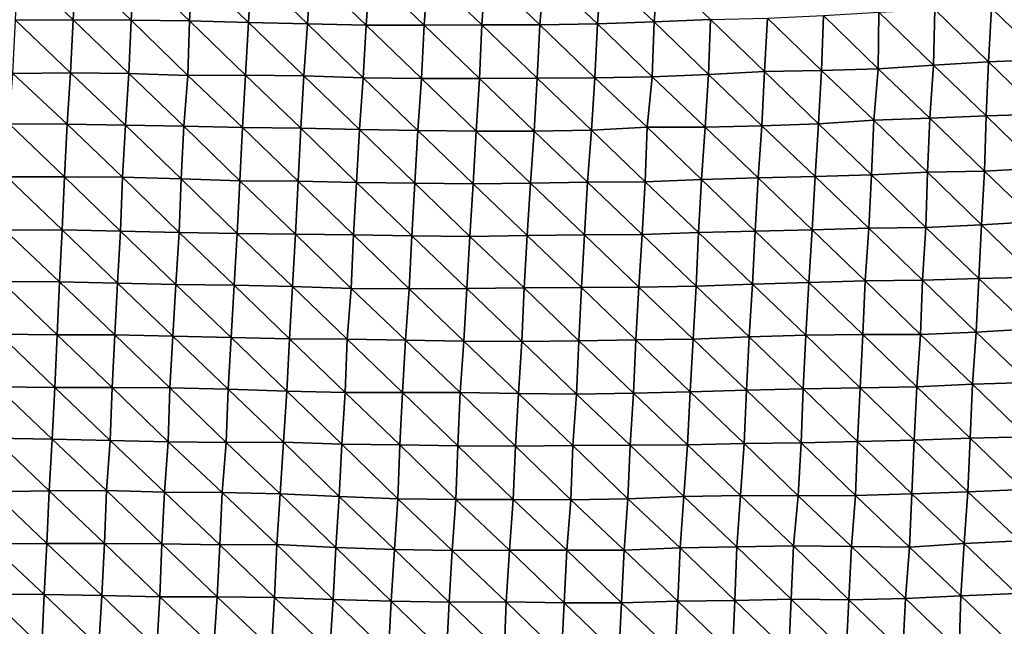
# Model space of a CAD drawing. Units: metres. Extents: x -244 to 248, y -201 to 199.
# Drawn here: x 83 to 118, y -176 to -154 of the extents above; entities that cross this region are included whole.
import ezdxf

# ---------------------------------------------------------------- set-up
doc = ezdxf.new("R2010")
doc.units = ezdxf.units.M

msp = doc.modelspace()

# ---------------------------------------------------------------- linework, layer by layer
at = {"layer": '1'}
for points in [[(82.562, -152.123, -1698.415), (84.523, -153.991, -1696.597), (82.47, -154.008, -1696.67)], [(82.562, -152.123, -1698.415), (84.619, -152.11, -1698.388), (84.523, -153.991, -1696.597)], [(84.619, -152.11, -1698.388), (86.589, -153.999, -1696.811), (84.523, -153.991, -1696.597)], [(84.619, -152.11, -1698.388), (86.7, -152.14, -1698.852), (86.589, -153.999, -1696.811)], [(86.7, -152.14, -1698.852), (88.667, -154.027, -1697.25), (86.589, -153.999, -1696.811)], [(86.7, -152.14, -1698.852), (88.782, -152.171, -1699.33), (88.667, -154.027, -1697.25)], [(88.782, -152.171, -1699.33), (90.766, -154.09, -1698.102), (88.667, -154.027, -1697.25)], [(88.782, -152.171, -1699.33), (90.871, -152.211, -1699.928), (90.766, -154.09, -1698.102)], [(90.871, -152.211, -1699.928), (92.857, -154.137, -1698.764), (90.766, -154.09, -1698.102)], [(90.871, -152.211, -1699.928), (92.979, -152.281, -1700.873), (92.857, -154.137, -1698.764)], [(92.979, -152.281, -1700.873), (94.949, -154.183, -1699.431), (92.857, -154.137, -1698.764)], [(92.979, -152.281, -1700.873), (95.073, -152.326, -1701.53), (94.949, -154.183, -1699.431)], [(95.073, -152.326, -1701.53), (97.01, -154.178, -1699.508), (94.949, -154.183, -1699.431)], [(95.073, -152.326, -1701.53), (97.14, -152.328, -1701.679), (97.01, -154.178, -1699.508)], [(97.14, -152.328, -1701.679), (99.066, -154.166, -1699.511), (97.01, -154.178, -1699.508)], [(97.14, -152.328, -1701.679), (99.195, -152.309, -1701.597), (99.066, -154.166, -1699.511)], [(99.195, -152.309, -1701.597), (101.129, -154.165, -1699.647), (99.066, -154.166, -1699.511)], [(99.195, -152.309, -1701.597), (101.277, -152.331, -1702.006), (101.129, -154.165, -1699.647)], [(101.277, -152.331, -1702.006), (103.175, -154.139, -1699.486), (101.129, -154.165, -1699.647)], [(101.277, -152.331, -1702.006), (103.32, -152.296, -1701.744), (103.175, -154.139, -1699.486)], [(103.32, -152.296, -1701.744), (105.187, -154.063, -1698.772), (103.175, -154.139, -1699.486)], [(103.32, -152.296, -1701.744), (105.334, -152.221, -1701.018), (105.187, -154.063, -1698.772)], [(105.334, -152.221, -1701.018), (107.195, -153.985, -1698.024), (105.187, -154.063, -1698.772)], [(111.216, -153.844, -1696.722), (113.187, -153.723, -1695.497), (113.156, -155.73, -1695.248)], [(113.187, -153.723, -1695.497), (115.122, -155.607, -1694.02), (113.156, -155.73, -1695.248)], [(113.187, -153.723, -1695.497), (115.17, -153.624, -1694.526), (115.122, -155.607, -1694.02)], [(115.17, -153.624, -1694.526), (117.088, -155.488, -1692.839), (115.122, -155.607, -1694.02)], [(115.17, -153.624, -1694.526), (117.188, -153.573, -1694.11), (117.088, -155.488, -1692.839)], [(117.188, -153.573, -1694.11), (119.081, -155.408, -1692.107), (117.088, -155.488, -1692.839)], [(117.188, -153.573, -1694.11), (119.162, -153.467, -1693.067), (119.081, -155.408, -1692.107)], [(82.47, -154.008, -1696.67), (84.432, -155.877, -1694.922), (82.383, -155.896, -1695.016)], [(82.47, -154.008, -1696.67), (84.523, -153.991, -1696.597), (84.432, -155.877, -1694.922)], [(84.523, -153.991, -1696.597), (86.507, -155.905, -1695.359), (84.432, -155.877, -1694.922)], [(84.523, -153.991, -1696.597), (86.589, -153.999, -1696.811), (86.507, -155.905, -1695.359)], [(86.589, -153.999, -1696.811), (88.603, -155.968, -1696.195), (86.507, -155.905, -1695.359)], [(86.589, -153.999, -1696.811), (88.667, -154.027, -1697.25), (88.603, -155.968, -1696.195)], [(88.667, -154.027, -1697.25), (90.659, -155.961, -1696.238), (88.603, -155.968, -1696.195)], [(88.667, -154.027, -1697.25), (90.766, -154.09, -1698.102), (90.659, -155.961, -1696.238)], [(90.766, -154.09, -1698.102), (92.735, -155.987, -1696.664), (90.659, -155.961, -1696.238)], [(90.766, -154.09, -1698.102), (92.857, -154.137, -1698.764), (92.735, -155.987, -1696.664)], [(103.175, -154.139, -1699.486), (105.187, -154.063, -1698.772), (105.12, -156.018, -1697.871)], [(105.187, -154.063, -1698.772), (107.124, -155.934, -1697.076), (105.12, -156.018, -1697.871)], [(105.187, -154.063, -1698.772), (107.195, -153.985, -1698.024), (107.124, -155.934, -1697.076)], [(107.195, -153.985, -1698.024), (109.113, -155.833, -1696.089), (107.124, -155.934, -1697.076)], [(107.195, -153.985, -1698.024), (109.218, -153.93, -1697.549), (109.113, -155.833, -1696.089)], [(109.218, -153.93, -1697.549), (111.14, -155.789, -1695.744), (109.113, -155.833, -1696.089)], [(109.218, -153.93, -1697.549), (111.216, -153.844, -1696.722), (111.14, -155.789, -1695.744)], [(111.216, -153.844, -1696.722), (113.156, -155.73, -1695.248), (111.14, -155.789, -1695.744)], [(92.857, -154.137, -1698.764), (94.835, -156.052, -1697.534), (92.735, -155.987, -1696.664)], [(92.857, -154.137, -1698.764), (94.949, -154.183, -1699.431), (94.835, -156.052, -1697.534)], [(94.949, -154.183, -1699.431), (96.913, -156.078, -1697.963), (94.835, -156.052, -1697.534)], [(94.949, -154.183, -1699.431), (97.01, -154.178, -1699.508), (96.913, -156.078, -1697.963)], [(97.01, -154.178, -1699.508), (98.974, -156.077, -1698.101), (96.913, -156.078, -1697.963)], [(97.01, -154.178, -1699.508), (99.066, -154.166, -1699.511), (98.974, -156.077, -1698.101)], [(99.066, -154.166, -1699.511), (101.03, -156.068, -1698.135), (98.974, -156.077, -1698.101)], [(99.066, -154.166, -1699.511), (101.129, -154.165, -1699.647), (101.03, -156.068, -1698.135)], [(101.129, -154.165, -1699.647), (103.084, -156.056, -1698.153), (101.03, -156.068, -1698.135)], [(101.129, -154.165, -1699.647), (103.175, -154.139, -1699.486), (103.084, -156.056, -1698.153)], [(103.175, -154.139, -1699.486), (105.12, -156.018, -1697.871), (103.084, -156.056, -1698.153)], [(115.122, -155.607, -1694.02), (117.088, -155.488, -1692.839), (116.996, -157.409, -1691.679)], [(117.088, -155.488, -1692.839), (118.999, -157.343, -1691.119), (116.996, -157.409, -1691.679)], [(117.088, -155.488, -1692.839), (119.081, -155.408, -1692.107), (118.999, -157.343, -1691.119)], [(107.124, -155.934, -1697.076), (109.113, -155.833, -1696.089), (109.027, -157.759, -1694.926)], [(109.113, -155.833, -1696.089), (111.036, -157.69, -1694.32), (109.027, -157.759, -1694.926)], [(109.113, -155.833, -1696.089), (111.14, -155.789, -1695.744), (111.036, -157.69, -1694.32)], [(111.14, -155.789, -1695.744), (113.002, -157.564, -1693.07), (111.036, -157.69, -1694.32)], [(111.14, -155.789, -1695.744), (113.156, -155.73, -1695.248), (113.002, -157.564, -1693.07)], [(113.156, -155.73, -1695.248), (115, -157.487, -1692.375), (113.002, -157.564, -1693.07)], [(113.156, -155.73, -1695.248), (115.122, -155.607, -1694.02), (115, -157.487, -1692.375)], [(115.122, -155.607, -1694.02), (116.996, -157.409, -1691.679), (115, -157.487, -1692.375)], [(82.383, -155.896, -1695.016), (84.311, -157.702, -1692.613), (82.246, -157.685, -1692.304)], [(82.383, -155.896, -1695.016), (84.432, -155.877, -1694.922), (84.311, -157.702, -1692.613)], [(84.432, -155.877, -1694.922), (86.389, -157.74, -1693.159), (84.311, -157.702, -1692.613)], [(84.432, -155.877, -1694.922), (86.507, -155.905, -1695.359), (86.389, -157.74, -1693.159)], [(86.507, -155.905, -1695.359), (88.463, -157.771, -1693.626), (86.389, -157.74, -1693.159)], [(86.507, -155.905, -1695.359), (88.603, -155.968, -1696.195), (88.463, -157.771, -1693.626)], [(88.603, -155.968, -1696.195), (90.546, -157.816, -1694.263), (88.463, -157.771, -1693.626)], [(88.603, -155.968, -1696.195), (90.659, -155.961, -1696.238), (90.546, -157.816, -1694.263)], [(90.659, -155.961, -1696.238), (92.621, -157.845, -1694.714), (90.546, -157.816, -1694.263)], [(90.659, -155.961, -1696.238), (92.735, -155.987, -1696.664), (92.621, -157.845, -1694.714)], [(92.735, -155.987, -1696.664), (94.709, -157.896, -1695.417), (92.621, -157.845, -1694.714)], [(92.735, -155.987, -1696.664), (94.835, -156.052, -1697.534), (94.709, -157.896, -1695.417)], [(94.835, -156.052, -1697.534), (96.789, -157.929, -1695.927), (94.709, -157.896, -1695.417)], [(94.835, -156.052, -1697.534), (96.913, -156.078, -1697.963), (96.789, -157.929, -1695.927)], [(96.913, -156.078, -1697.963), (98.86, -157.948, -1696.286), (96.789, -157.929, -1695.927)], [(96.913, -156.078, -1697.963), (98.974, -156.077, -1698.101), (98.86, -157.948, -1696.286)], [(98.974, -156.077, -1698.101), (100.919, -157.948, -1696.424), (98.86, -157.948, -1696.286)], [(98.974, -156.077, -1698.101), (101.03, -156.068, -1698.135), (100.919, -157.948, -1696.424)], [(101.03, -156.068, -1698.135), (102.957, -157.915, -1696.203), (100.919, -157.948, -1696.424)], [(101.03, -156.068, -1698.135), (103.084, -156.056, -1698.153), (102.957, -157.915, -1696.203)], [(103.084, -156.056, -1698.153), (104.947, -157.811, -1695.188), (102.957, -157.915, -1696.203)], [(103.084, -156.056, -1698.153), (105.12, -156.018, -1697.871), (104.947, -157.811, -1695.188)], [(105.12, -156.018, -1697.871), (107.003, -157.807, -1695.303), (104.947, -157.811, -1695.188)], [(105.12, -156.018, -1697.871), (107.124, -155.934, -1697.076), (107.003, -157.807, -1695.303)], [(107.124, -155.934, -1697.076), (109.027, -157.759, -1694.926), (107.003, -157.807, -1695.303)], [(111.036, -157.69, -1694.32), (113.002, -157.564, -1693.07), (112.926, -159.504, -1692.13)], [(113.002, -157.564, -1693.07), (114.913, -159.412, -1691.287), (112.926, -159.504, -1692.13)], [(113.002, -157.564, -1693.07), (115, -157.487, -1692.375), (114.913, -159.412, -1691.287)], [(115, -157.487, -1692.375), (116.936, -159.372, -1691.021), (114.913, -159.412, -1691.287)], [(115, -157.487, -1692.375), (116.996, -157.409, -1691.679), (116.936, -159.372, -1691.021)], [(116.996, -157.409, -1691.679), (118.91, -159.269, -1690.05), (116.936, -159.372, -1691.021)], [(116.996, -157.409, -1691.679), (118.999, -157.343, -1691.119), (118.91, -159.269, -1690.05)], [(82.246, -157.685, -1692.304), (84.22, -159.578, -1690.936), (82.164, -159.574, -1690.775)], [(82.246, -157.685, -1692.304), (84.311, -157.702, -1692.613), (84.22, -159.578, -1690.936)], [(84.311, -157.702, -1692.613), (86.28, -159.588, -1691.171), (84.22, -159.578, -1690.936)], [(84.311, -157.702, -1692.613), (86.389, -157.74, -1693.159), (86.28, -159.588, -1691.171)], [(86.389, -157.74, -1693.159), (88.368, -159.649, -1691.975), (86.28, -159.588, -1691.171)], [(86.389, -157.74, -1693.159), (88.463, -157.771, -1693.626), (88.368, -159.649, -1691.975)], [(88.463, -157.771, -1693.626), (90.458, -159.71, -1692.776), (88.368, -159.649, -1691.975)], [(88.463, -157.771, -1693.626), (90.546, -157.816, -1694.263), (90.458, -159.71, -1692.776)], [(90.546, -157.816, -1694.263), (92.524, -159.727, -1693.093), (90.458, -159.71, -1692.776)], [(90.546, -157.816, -1694.263), (92.621, -157.845, -1694.714), (92.524, -159.727, -1693.093)], [(92.621, -157.845, -1694.714), (94.607, -159.774, -1693.742), (92.524, -159.727, -1693.093)], [(92.621, -157.845, -1694.714), (94.709, -157.896, -1695.417), (94.607, -159.774, -1693.742)], [(94.709, -157.896, -1695.417), (96.682, -159.804, -1694.213), (94.607, -159.774, -1693.742)], [(94.709, -157.896, -1695.417), (96.789, -157.929, -1695.927), (96.682, -159.804, -1694.213)], [(96.789, -157.929, -1695.927), (98.75, -159.821, -1694.546), (96.682, -159.804, -1694.213)], [(96.789, -157.929, -1695.927), (98.86, -157.948, -1696.286), (98.75, -159.821, -1694.546)], [(98.86, -157.948, -1696.286), (100.793, -159.799, -1694.447), (98.75, -159.821, -1694.546)], [(98.86, -157.948, -1696.286), (100.919, -157.948, -1696.424), (100.793, -159.799, -1694.447)], [(100.919, -157.948, -1696.424), (102.825, -159.76, -1694.169), (100.793, -159.799, -1694.447)], [(100.919, -157.948, -1696.424), (102.957, -157.915, -1696.203), (102.825, -159.76, -1694.169)], [(102.957, -157.915, -1696.203), (104.877, -159.753, -1694.242), (102.825, -159.76, -1694.169)], [(102.957, -157.915, -1696.203), (104.947, -157.811, -1695.188), (104.877, -159.753, -1694.242)], [(104.947, -157.811, -1695.188), (106.878, -159.67, -1693.481), (104.877, -159.753, -1694.242)], [(104.947, -157.811, -1695.188), (107.003, -157.807, -1695.303), (106.878, -159.67, -1693.481)], [(107.003, -157.807, -1695.303), (108.893, -159.611, -1692.987), (106.878, -159.67, -1693.481)], [(107.003, -157.807, -1695.303), (109.027, -157.759, -1694.926), (108.893, -159.611, -1692.987)], [(109.027, -157.759, -1694.926), (110.915, -159.564, -1692.632), (108.893, -159.611, -1692.987)], [(109.027, -157.759, -1694.926), (111.036, -157.69, -1694.32), (110.915, -159.564, -1692.632)], [(111.036, -157.69, -1694.32), (112.926, -159.504, -1692.13), (110.915, -159.564, -1692.632)], [(116.936, -159.372, -1691.021), (118.91, -159.269, -1690.05), (118.802, -161.164, -1688.689)], [(82.164, -159.574, -1690.775), (84.132, -161.455, -1689.323), (82.089, -161.471, -1689.383)], [(82.164, -159.574, -1690.775), (84.22, -159.578, -1690.936), (84.132, -161.455, -1689.323)], [(84.22, -159.578, -1690.936), (86.209, -161.5, -1689.94), (84.132, -161.455, -1689.323)], [(84.22, -159.578, -1690.936), (86.28, -159.588, -1691.171), (86.209, -161.5, -1689.94)], [(86.28, -159.588, -1691.171), (88.291, -161.555, -1690.664), (86.209, -161.5, -1689.94)], [(86.28, -159.588, -1691.171), (88.368, -159.649, -1691.975), (88.291, -161.555, -1690.664)], [(88.368, -159.649, -1691.975), (90.363, -161.589, -1691.161), (88.291, -161.555, -1690.664)], [(88.368, -159.649, -1691.975), (90.458, -159.71, -1692.776), (90.363, -161.589, -1691.161)], [(104.877, -159.753, -1694.242), (106.878, -159.67, -1693.481), (106.772, -161.557, -1691.971)], [(106.878, -159.67, -1693.481), (108.786, -161.499, -1691.497), (106.772, -161.557, -1691.971)], [(106.878, -159.67, -1693.481), (108.893, -159.611, -1692.987), (108.786, -161.499, -1691.497)], [(108.893, -159.611, -1692.987), (110.808, -161.453, -1691.163), (108.786, -161.499, -1691.497)], [(108.893, -159.611, -1692.987), (110.915, -159.564, -1692.632), (110.808, -161.453, -1691.163)], [(110.915, -159.564, -1692.632), (112.824, -161.402, -1690.769), (110.808, -161.453, -1691.163)], [(110.915, -159.564, -1692.632), (112.926, -159.504, -1692.13), (112.824, -161.402, -1690.769)], [(112.926, -159.504, -1692.13), (114.854, -161.373, -1690.622), (112.824, -161.402, -1690.769)], [(112.926, -159.504, -1692.13), (114.913, -159.412, -1691.287), (114.854, -161.373, -1690.622)], [(114.913, -159.412, -1691.287), (116.839, -161.281, -1689.793), (114.854, -161.373, -1690.622)], [(114.913, -159.412, -1691.287), (116.936, -159.372, -1691.021), (116.839, -161.281, -1689.793)], [(116.936, -159.372, -1691.021), (118.802, -161.164, -1688.689), (116.839, -161.281, -1689.793)], [(90.458, -159.71, -1692.776), (92.431, -161.614, -1691.565), (90.363, -161.589, -1691.161)], [(90.458, -159.71, -1692.776), (92.524, -159.727, -1693.093), (92.431, -161.614, -1691.565)], [(92.524, -159.727, -1693.093), (94.496, -161.633, -1691.909), (92.431, -161.614, -1691.565)], [(92.524, -159.727, -1693.093), (94.607, -159.774, -1693.742), (94.496, -161.633, -1691.909)], [(94.607, -159.774, -1693.742), (96.572, -161.669, -1692.442), (94.496, -161.633, -1691.909)], [(94.607, -159.774, -1693.742), (96.682, -159.804, -1694.213), (96.572, -161.669, -1692.442)], [(96.682, -159.804, -1694.213), (98.639, -161.689, -1692.802), (96.572, -161.669, -1692.442)], [(96.682, -159.804, -1694.213), (98.75, -159.821, -1694.546), (98.639, -161.689, -1692.802)], [(98.75, -159.821, -1694.546), (100.677, -161.661, -1692.647), (98.639, -161.689, -1692.802)], [(98.75, -159.821, -1694.546), (100.793, -159.799, -1694.447), (100.677, -161.661, -1692.647)], [(100.793, -159.799, -1694.447), (102.717, -161.638, -1692.539), (100.677, -161.661, -1692.647)], [(100.793, -159.799, -1694.447), (102.825, -159.76, -1694.169), (102.717, -161.638, -1692.539)], [(102.825, -159.76, -1694.169), (104.764, -161.626, -1692.568), (102.717, -161.638, -1692.539)], [(102.825, -159.76, -1694.169), (104.877, -159.753, -1694.242), (104.764, -161.626, -1692.568)], [(104.877, -159.753, -1694.242), (106.772, -161.557, -1691.971), (104.764, -161.626, -1692.568)], [(82.089, -161.471, -1689.383), (84.132, -161.455, -1689.323), (84.033, -163.305, -1687.477)], [(84.132, -161.455, -1689.323), (86.107, -163.352, -1688.1), (84.033, -163.305, -1687.477)], [(84.132, -161.455, -1689.323), (86.209, -161.5, -1689.94), (86.107, -163.352, -1688.1)], [(108.786, -161.499, -1691.497), (110.808, -161.453, -1691.163), (110.695, -163.33, -1689.609)], [(110.808, -161.453, -1691.163), (112.702, -163.269, -1689.114), (110.695, -163.33, -1689.609)], [(110.808, -161.453, -1691.163), (112.824, -161.402, -1690.769), (112.702, -163.269, -1689.114)], [(112.824, -161.402, -1690.769), (114.736, -163.247, -1689.054), (112.702, -163.269, -1689.114)], [(112.824, -161.402, -1690.769), (114.854, -161.373, -1690.622), (114.736, -163.247, -1689.054)], [(114.854, -161.373, -1690.622), (116.743, -163.188, -1688.59), (114.736, -163.247, -1689.054)], [(114.854, -161.373, -1690.622), (116.839, -161.281, -1689.793), (116.743, -163.188, -1688.59)], [(116.839, -161.281, -1689.793), (118.752, -163.135, -1688.19), (116.743, -163.188, -1688.59)], [(116.839, -161.281, -1689.793), (118.802, -161.164, -1688.689), (118.752, -163.135, -1688.19)], [(82.089, -161.471, -1689.383), (84.033, -163.305, -1687.477), (81.976, -163.291, -1687.202)], [(86.209, -161.5, -1689.94), (88.182, -163.397, -1688.714), (86.107, -163.352, -1688.1)], [(86.209, -161.5, -1689.94), (88.291, -161.555, -1690.664), (88.182, -163.397, -1688.714)], [(88.291, -161.555, -1690.664), (90.249, -163.426, -1689.161), (88.182, -163.397, -1688.714)], [(88.291, -161.555, -1690.664), (90.363, -161.589, -1691.161), (90.249, -163.426, -1689.161)], [(90.363, -161.589, -1691.161), (92.322, -163.466, -1689.723), (90.249, -163.426, -1689.161)], [(90.363, -161.589, -1691.161), (92.431, -161.614, -1691.565), (92.322, -163.466, -1689.723)], [(92.431, -161.614, -1691.565), (94.415, -163.537, -1690.626), (92.322, -163.466, -1689.723)], [(92.431, -161.614, -1691.565), (94.496, -161.633, -1691.909), (94.415, -163.537, -1690.626)], [(94.496, -161.633, -1691.909), (96.478, -163.556, -1690.967), (94.415, -163.537, -1690.626)], [(94.496, -161.633, -1691.909), (96.572, -161.669, -1692.442), (96.478, -163.556, -1690.967)], [(96.572, -161.669, -1692.442), (98.523, -163.542, -1690.959), (96.478, -163.556, -1690.967)], [(96.572, -161.669, -1692.442), (98.639, -161.689, -1692.802), (98.523, -163.542, -1690.959)], [(98.639, -161.689, -1692.802), (100.563, -163.522, -1690.886), (98.523, -163.542, -1690.959)], [(98.639, -161.689, -1692.802), (100.677, -161.661, -1692.647), (100.563, -163.522, -1690.886)], [(100.677, -161.661, -1692.647), (102.605, -163.506, -1690.862), (100.563, -163.522, -1690.886)], [(100.677, -161.661, -1692.647), (102.717, -161.638, -1692.539), (102.605, -163.506, -1690.862)], [(102.717, -161.638, -1692.539), (104.65, -163.494, -1690.892), (102.605, -163.506, -1690.862)], [(102.717, -161.638, -1692.539), (104.764, -161.626, -1692.568), (104.65, -163.494, -1690.892)], [(104.764, -161.626, -1692.568), (106.68, -163.462, -1690.698), (104.65, -163.494, -1690.892)], [(104.764, -161.626, -1692.568), (106.772, -161.557, -1691.971), (106.68, -163.462, -1690.698)], [(106.772, -161.557, -1691.971), (108.686, -163.393, -1690.117), (106.68, -163.462, -1690.698)], [(106.772, -161.557, -1691.971), (108.786, -161.499, -1691.497), (108.686, -163.393, -1690.117)], [(108.786, -161.499, -1691.497), (110.695, -163.33, -1689.609), (108.686, -163.393, -1690.117)], [(114.736, -163.247, -1689.054), (116.743, -163.188, -1688.59), (116.646, -165.092, -1687.39)], [(116.743, -163.188, -1688.59), (118.61, -164.976, -1686.337), (116.646, -165.092, -1687.39)], [(116.743, -163.188, -1688.59), (118.752, -163.135, -1688.19), (118.61, -164.976, -1686.337)], [(81.976, -163.291, -1687.202), (83.95, -165.184, -1685.99), (81.896, -165.171, -1685.727)], [(81.976, -163.291, -1687.202), (84.033, -163.305, -1687.477), (83.95, -165.184, -1685.99)], [(84.033, -163.305, -1687.477), (86.002, -165.192, -1686.193), (83.95, -165.184, -1685.99)], [(84.033, -163.305, -1687.477), (86.107, -163.352, -1688.1), (86.002, -165.192, -1686.193)], [(86.107, -163.352, -1688.1), (88.073, -165.236, -1686.794), (86.002, -165.192, -1686.193)], [(86.107, -163.352, -1688.1), (88.182, -163.397, -1688.714), (88.073, -165.236, -1686.794)], [(88.182, -163.397, -1688.714), (90.147, -165.283, -1687.419), (88.073, -165.236, -1686.794)], [(88.182, -163.397, -1688.714), (90.249, -163.426, -1689.161), (90.147, -165.283, -1687.419)], [(90.249, -163.426, -1689.161), (92.221, -165.328, -1688.035), (90.147, -165.283, -1687.419)], [(90.249, -163.426, -1689.161), (92.322, -163.466, -1689.723), (92.221, -165.328, -1688.035)], [(92.322, -163.466, -1689.723), (94.277, -165.339, -1688.287), (92.221, -165.328, -1688.035)], [(92.322, -163.466, -1689.723), (94.415, -163.537, -1690.626), (94.277, -165.339, -1688.287)], [(94.415, -163.537, -1690.626), (96.349, -165.378, -1688.845), (94.277, -165.339, -1688.287)], [(94.415, -163.537, -1690.626), (96.478, -163.556, -1690.967), (96.349, -165.378, -1688.845)], [(96.478, -163.556, -1690.967), (98.421, -165.416, -1689.387), (96.349, -165.378, -1688.845)], [(96.478, -163.556, -1690.967), (98.523, -163.542, -1690.959), (98.421, -165.416, -1689.387)], [(98.523, -163.542, -1690.959), (100.481, -165.431, -1689.691), (98.421, -165.416, -1689.387)], [(98.523, -163.542, -1690.959), (100.563, -163.522, -1690.886), (100.481, -165.431, -1689.691)], [(100.563, -163.522, -1690.886), (102.513, -165.402, -1689.535), (100.481, -165.431, -1689.691)], [(100.563, -163.522, -1690.886), (102.605, -163.506, -1690.862), (102.513, -165.402, -1689.535)], [(102.605, -163.506, -1690.862), (104.544, -165.371, -1689.36), (102.513, -165.402, -1689.535)], [(102.605, -163.506, -1690.862), (104.65, -163.494, -1690.892), (104.544, -165.371, -1689.36)], [(104.65, -163.494, -1690.892), (106.577, -165.344, -1689.23), (104.544, -165.371, -1689.36)], [(104.65, -163.494, -1690.892), (106.68, -163.462, -1690.698), (106.577, -165.344, -1689.23)], [(106.68, -163.462, -1690.698), (108.575, -165.266, -1688.566), (106.577, -165.344, -1689.23)], [(106.68, -163.462, -1690.698), (108.686, -163.393, -1690.117), (108.575, -165.266, -1688.566)], [(108.686, -163.393, -1690.117), (110.582, -165.203, -1688.062), (108.575, -165.266, -1688.566)], [(108.686, -163.393, -1690.117), (110.695, -163.33, -1689.609), (110.582, -165.203, -1688.062)], [(110.695, -163.33, -1689.609), (112.61, -165.175, -1687.931), (110.582, -165.203, -1688.062)], [(110.695, -163.33, -1689.609), (112.702, -163.269, -1689.114), (112.61, -165.175, -1687.931)], [(112.702, -163.269, -1689.114), (114.662, -165.181, -1688.164), (112.61, -165.175, -1687.931)], [(112.702, -163.269, -1689.114), (114.736, -163.247, -1689.054), (114.662, -165.181, -1688.164)], [(114.736, -163.247, -1689.054), (116.646, -165.092, -1687.39), (114.662, -165.181, -1688.164)], [(81.896, -165.171, -1685.727), (83.869, -167.061, -1684.523), (81.813, -167.04, -1684.182)], [(81.896, -165.171, -1685.727), (83.95, -165.184, -1685.99), (83.869, -167.061, -1684.523)], [(83.95, -165.184, -1685.99), (85.915, -167.063, -1684.67), (83.869, -167.061, -1684.523)], [(83.95, -165.184, -1685.99), (86.002, -165.192, -1686.193), (85.915, -167.063, -1684.67)], [(86.002, -165.192, -1686.193), (87.969, -167.077, -1684.948), (85.915, -167.063, -1684.67)], [(86.002, -165.192, -1686.193), (88.073, -165.236, -1686.794), (87.969, -167.077, -1684.948)], [(88.073, -165.236, -1686.794), (90.039, -167.122, -1685.55), (87.969, -167.077, -1684.948)], [(88.073, -165.236, -1686.794), (90.147, -165.283, -1687.419), (90.039, -167.122, -1685.55)], [(90.147, -165.283, -1687.419), (92.123, -167.192, -1686.418), (90.039, -167.122, -1685.55)], [(90.147, -165.283, -1687.419), (92.221, -165.328, -1688.035), (92.123, -167.192, -1686.418)], [(106.577, -165.344, -1689.23), (108.575, -165.266, -1688.566), (108.478, -167.157, -1687.244)], [(108.575, -165.266, -1688.566), (110.492, -167.107, -1686.889), (108.478, -167.157, -1687.244)], [(108.575, -165.266, -1688.566), (110.582, -165.203, -1688.062), (110.492, -167.107, -1686.889)], [(110.582, -165.203, -1688.062), (112.519, -167.079, -1686.76), (110.492, -167.107, -1686.889)], [(110.582, -165.203, -1688.062), (112.61, -165.175, -1687.931), (112.519, -167.079, -1686.76)], [(112.61, -165.175, -1687.931), (114.535, -167.035, -1686.466), (112.519, -167.079, -1686.76)], [(112.61, -165.175, -1687.931), (114.662, -165.181, -1688.164), (114.535, -167.035, -1686.466)], [(114.662, -165.181, -1688.164), (116.515, -166.941, -1685.656), (114.535, -167.035, -1686.466)], [(114.662, -165.181, -1688.164), (116.646, -165.092, -1687.39), (116.515, -166.941, -1685.656)], [(116.646, -165.092, -1687.39), (118.514, -166.878, -1685.17), (116.515, -166.941, -1685.656)], [(116.646, -165.092, -1687.39), (118.61, -164.976, -1686.337), (118.514, -166.878, -1685.17)], [(92.221, -165.328, -1688.035), (94.195, -167.236, -1687.019), (92.123, -167.192, -1686.418)], [(92.221, -165.328, -1688.035), (94.277, -165.339, -1688.287), (94.195, -167.236, -1687.019)], [(94.277, -165.339, -1688.287), (96.245, -167.24, -1687.2), (94.195, -167.236, -1687.019)], [(94.277, -165.339, -1688.287), (96.349, -165.378, -1688.845), (96.245, -167.24, -1687.2)], [(96.349, -165.378, -1688.845), (98.293, -167.24, -1687.345), (96.245, -167.24, -1687.2)], [(96.349, -165.378, -1688.845), (98.421, -165.416, -1689.387), (98.293, -167.24, -1687.345)], [(98.421, -165.416, -1689.387), (100.363, -167.277, -1687.875), (98.293, -167.24, -1687.345)], [(98.421, -165.416, -1689.387), (100.481, -165.431, -1689.691), (100.363, -167.277, -1687.875)], [(100.481, -165.431, -1689.691), (102.423, -167.297, -1688.238), (100.363, -167.277, -1687.875)], [(100.481, -165.431, -1689.691), (102.513, -165.402, -1689.535), (102.423, -167.297, -1688.238)], [(102.513, -165.402, -1689.535), (104.454, -167.268, -1688.097), (102.423, -167.297, -1688.238)], [(102.513, -165.402, -1689.535), (104.544, -165.371, -1689.36), (104.454, -167.268, -1688.097)], [(104.544, -165.371, -1689.36), (106.466, -167.211, -1687.648), (104.454, -167.268, -1688.097)], [(104.544, -165.371, -1689.36), (106.577, -165.344, -1689.23), (106.466, -167.211, -1687.648)], [(106.577, -165.344, -1689.23), (108.478, -167.157, -1687.244), (106.466, -167.211, -1687.648)], [(81.813, -167.04, -1684.182), (83.772, -168.903, -1682.748), (81.706, -168.857, -1682.145)], [(81.813, -167.04, -1684.182), (83.869, -167.061, -1684.523), (83.772, -168.903, -1682.748)], [(83.869, -167.061, -1684.523), (85.836, -168.944, -1683.297), (83.772, -168.903, -1682.748)], [(83.869, -167.061, -1684.523), (85.915, -167.063, -1684.67), (85.836, -168.944, -1683.297)], [(112.519, -167.079, -1686.76), (114.535, -167.035, -1686.466), (114.443, -168.937, -1685.318)], [(114.535, -167.035, -1686.466), (116.434, -168.861, -1684.704), (114.443, -168.937, -1685.318)], [(114.535, -167.035, -1686.466), (116.515, -166.941, -1685.656), (116.434, -168.861, -1684.704)], [(116.515, -166.941, -1685.656), (118.446, -168.816, -1684.422), (116.434, -168.861, -1684.704)], [(116.515, -166.941, -1685.656), (118.514, -166.878, -1685.17), (118.446, -168.816, -1684.422)], [(85.915, -167.063, -1684.67), (87.902, -168.987, -1683.872), (85.836, -168.944, -1683.297)], [(85.915, -167.063, -1684.67), (87.969, -167.077, -1684.948), (87.902, -168.987, -1683.872)], [(87.969, -167.077, -1684.948), (89.962, -169.016, -1684.299), (87.902, -168.987, -1683.872)], [(87.969, -167.077, -1684.948), (90.039, -167.122, -1685.55), (89.962, -169.016, -1684.299)], [(90.039, -167.122, -1685.55), (92.002, -169.008, -1684.346), (89.962, -169.016, -1684.299)], [(90.039, -167.122, -1685.55), (92.123, -167.192, -1686.418), (92.002, -169.008, -1684.346)], [(92.123, -167.192, -1686.418), (94.084, -169.075, -1685.185), (92.002, -169.008, -1684.346)], [(92.123, -167.192, -1686.418), (94.195, -167.236, -1687.019), (94.084, -169.075, -1685.185)], [(94.195, -167.236, -1687.019), (96.141, -169.097, -1685.551), (94.084, -169.075, -1685.185)], [(94.195, -167.236, -1687.019), (96.245, -167.24, -1687.2), (96.141, -169.097, -1685.551)], [(96.245, -167.24, -1687.2), (98.21, -169.136, -1686.108), (96.141, -169.097, -1685.551)], [(96.245, -167.24, -1687.2), (98.293, -167.24, -1687.345), (98.21, -169.136, -1686.108)], [(98.293, -167.24, -1687.345), (100.262, -169.146, -1686.361), (98.21, -169.136, -1686.108)], [(98.293, -167.24, -1687.345), (100.363, -167.277, -1687.875), (100.262, -169.146, -1686.361)], [(100.363, -167.277, -1687.875), (102.294, -169.123, -1686.27), (100.262, -169.146, -1686.361)], [(100.363, -167.277, -1687.875), (102.423, -167.297, -1688.238), (102.294, -169.123, -1686.27)], [(102.423, -167.297, -1688.238), (104.333, -169.112, -1686.306), (102.294, -169.123, -1686.27)], [(102.423, -167.297, -1688.238), (104.454, -167.268, -1688.097), (104.333, -169.112, -1686.306)], [(104.454, -167.268, -1688.097), (106.373, -169.103, -1686.378), (104.333, -169.112, -1686.306)], [(104.454, -167.268, -1688.097), (106.466, -167.211, -1687.648), (106.373, -169.103, -1686.378)], [(106.466, -167.211, -1687.648), (108.389, -169.057, -1686.058), (106.373, -169.103, -1686.378)], [(106.466, -167.211, -1687.648), (108.478, -167.157, -1687.244), (108.389, -169.057, -1686.058)], [(108.478, -167.157, -1687.244), (110.417, -169.03, -1685.941), (108.389, -169.057, -1686.058)], [(108.478, -167.157, -1687.244), (110.492, -167.107, -1686.889), (110.417, -169.03, -1685.941)], [(110.492, -167.107, -1686.889), (112.428, -168.979, -1685.583), (110.417, -169.03, -1685.941)], [(110.492, -167.107, -1686.889), (112.519, -167.079, -1686.76), (112.428, -168.979, -1685.583)], [(112.519, -167.079, -1686.76), (114.443, -168.937, -1685.318), (112.428, -168.979, -1685.583)], [(81.706, -168.857, -1682.145), (83.674, -170.737, -1680.933), (81.65, -170.772, -1681.175)], [(81.706, -168.857, -1682.145), (83.772, -168.903, -1682.748), (83.674, -170.737, -1680.933)], [(83.772, -168.903, -1682.748), (85.709, -170.727, -1680.952), (83.674, -170.737, -1680.933)], [(83.772, -168.903, -1682.748), (85.836, -168.944, -1683.297), (85.709, -170.727, -1680.952)], [(85.836, -168.944, -1683.297), (87.777, -170.779, -1681.614), (85.709, -170.727, -1680.952)], [(85.836, -168.944, -1683.297), (87.902, -168.987, -1683.872), (87.777, -170.779, -1681.614)], [(87.902, -168.987, -1683.872), (89.828, -170.799, -1681.95), (87.777, -170.779, -1681.614)], [(87.902, -168.987, -1683.872), (89.962, -169.016, -1684.299), (89.828, -170.799, -1681.95)], [(89.962, -169.016, -1684.299), (91.891, -170.838, -1682.483), (89.828, -170.799, -1681.95)], [(89.962, -169.016, -1684.299), (92.002, -169.008, -1684.346), (91.891, -170.838, -1682.483)], [(92.002, -169.008, -1684.346), (93.988, -170.938, -1683.655), (91.891, -170.838, -1682.483)], [(92.002, -169.008, -1684.346), (94.084, -169.075, -1685.185), (93.988, -170.938, -1683.655)], [(94.084, -169.075, -1685.185), (96.077, -171.019, -1684.625), (93.988, -170.938, -1683.655)], [(94.084, -169.075, -1685.185), (96.141, -169.097, -1685.551), (96.077, -171.019, -1684.625)], [(96.141, -169.097, -1685.551), (98.136, -171.046, -1685.045), (96.077, -171.019, -1684.625)], [(96.141, -169.097, -1685.551), (98.21, -169.136, -1686.108), (98.136, -171.046, -1685.045)], [(98.21, -169.136, -1686.108), (100.181, -171.046, -1685.194), (98.136, -171.046, -1685.045)], [(98.21, -169.136, -1686.108), (100.262, -169.146, -1686.361), (100.181, -171.046, -1685.194)], [(100.262, -169.146, -1686.361), (102.228, -171.051, -1685.397), (100.181, -171.046, -1685.194)], [(100.262, -169.146, -1686.361), (102.294, -169.123, -1686.27), (102.228, -171.051, -1685.397)], [(102.294, -169.123, -1686.27), (104.251, -171.014, -1685.182), (102.228, -171.051, -1685.397)], [(102.294, -169.123, -1686.27), (104.333, -169.112, -1686.306), (104.251, -171.014, -1685.182)], [(104.333, -169.112, -1686.306), (106.244, -170.933, -1684.507), (104.251, -171.014, -1685.182)], [(104.333, -169.112, -1686.306), (106.373, -169.103, -1686.378), (106.244, -170.933, -1684.507)], [(106.373, -169.103, -1686.378), (108.267, -170.901, -1684.334), (106.244, -170.933, -1684.507)], [(106.373, -169.103, -1686.378), (108.389, -169.057, -1686.058), (108.267, -170.901, -1684.334)], [(108.389, -169.057, -1686.058), (110.314, -170.907, -1684.562), (108.267, -170.901, -1684.334)], [(108.389, -169.057, -1686.058), (110.417, -169.03, -1685.941), (110.314, -170.907, -1684.562)], [(110.417, -169.03, -1685.941), (112.349, -170.896, -1684.624), (110.314, -170.907, -1684.562)], [(110.417, -169.03, -1685.941), (112.428, -168.979, -1685.583), (112.349, -170.896, -1684.624)], [(112.428, -168.979, -1685.583), (114.357, -170.844, -1684.264), (112.349, -170.896, -1684.624)], [(112.428, -168.979, -1685.583), (114.443, -168.937, -1685.318), (114.357, -170.844, -1684.264)], [(114.443, -168.937, -1685.318), (116.353, -170.776, -1683.746), (114.357, -170.844, -1684.264)], [(114.443, -168.937, -1685.318), (116.434, -168.861, -1684.704), (116.353, -170.776, -1683.746)], [(116.434, -168.861, -1684.704), (118.334, -170.689, -1683.027), (116.353, -170.776, -1683.746)], [(116.434, -168.861, -1684.704), (118.446, -168.816, -1684.422), (118.334, -170.689, -1683.027)], [(81.65, -170.772, -1681.175), (83.592, -172.602, -1679.491), (81.559, -172.614, -1679.489)], [(81.65, -170.772, -1681.175), (83.674, -170.737, -1680.933), (83.592, -172.602, -1679.491)], [(83.674, -170.737, -1680.933), (85.634, -172.607, -1679.662), (83.592, -172.602, -1679.491)], [(83.674, -170.737, -1680.933), (85.709, -170.727, -1680.952), (85.634, -172.607, -1679.662)], [(85.709, -170.727, -1680.952), (87.681, -172.624, -1679.964), (85.634, -172.607, -1679.662)], [(85.709, -170.727, -1680.952), (87.777, -170.779, -1681.614), (87.681, -172.624, -1679.964)], [(87.777, -170.779, -1681.614), (89.736, -172.654, -1680.4), (87.681, -172.624, -1679.964)], [(87.777, -170.779, -1681.614), (89.828, -170.799, -1681.95), (89.736, -172.654, -1680.4)], [(89.828, -170.799, -1681.95), (91.769, -172.642, -1680.411), (89.736, -172.654, -1680.4)], [(89.828, -170.799, -1681.95), (91.891, -170.838, -1682.483), (91.769, -172.642, -1680.411)], [(91.891, -170.838, -1682.483), (93.864, -172.745, -1681.597), (91.769, -172.642, -1680.411)], [(91.891, -170.838, -1682.483), (93.988, -170.938, -1683.655), (93.864, -172.745, -1681.597)], [(106.244, -170.933, -1684.507), (108.267, -170.901, -1684.334), (108.135, -172.724, -1682.457)], [(108.267, -170.901, -1684.334), (110.153, -172.689, -1682.271), (108.135, -172.724, -1682.457)], [(108.267, -170.901, -1684.334), (110.314, -170.907, -1684.562), (110.153, -172.689, -1682.271)], [(110.314, -170.907, -1684.562), (112.212, -172.719, -1682.743), (110.153, -172.689, -1682.271)], [(110.314, -170.907, -1684.562), (112.349, -170.896, -1684.624), (112.212, -172.719, -1682.743)], [(112.349, -170.896, -1684.624), (114.268, -172.742, -1683.15), (112.212, -172.719, -1682.743)], [(112.349, -170.896, -1684.624), (114.357, -170.844, -1684.264), (114.268, -172.742, -1683.15)], [(114.357, -170.844, -1684.264), (116.217, -172.607, -1681.956), (114.268, -172.742, -1683.15)], [(114.357, -170.844, -1684.264), (116.353, -170.776, -1683.746), (116.217, -172.607, -1681.956)], [(116.353, -170.776, -1683.746), (118.194, -172.517, -1681.221), (116.217, -172.607, -1681.956)], [(116.353, -170.776, -1683.746), (118.334, -170.689, -1683.027), (118.194, -172.517, -1681.221)], [(93.988, -170.938, -1683.655), (95.949, -172.824, -1682.542), (93.864, -172.745, -1681.597)], [(93.988, -170.938, -1683.655), (96.077, -171.019, -1684.625), (95.949, -172.824, -1682.542)], [(96.077, -171.019, -1684.625), (98.011, -172.861, -1683.063), (95.949, -172.824, -1682.542)], [(96.077, -171.019, -1684.625), (98.136, -171.046, -1685.045), (98.011, -172.861, -1683.063)], [(98.136, -171.046, -1685.045), (100.046, -172.849, -1683.093), (98.011, -172.861, -1683.063)], [(98.136, -171.046, -1685.045), (100.181, -171.046, -1685.194), (100.046, -172.849, -1683.093)], [(100.181, -171.046, -1685.194), (102.083, -172.841, -1683.161), (100.046, -172.849, -1683.093)], [(100.181, -171.046, -1685.194), (102.228, -171.051, -1685.397), (102.083, -172.841, -1683.161)], [(102.228, -171.051, -1685.397), (104.123, -172.839, -1683.296), (102.083, -172.841, -1683.161)], [(102.228, -171.051, -1685.397), (104.251, -171.014, -1685.182), (104.123, -172.839, -1683.296)], [(104.251, -171.014, -1685.182), (106.119, -172.764, -1682.693), (104.123, -172.839, -1683.296)], [(104.251, -171.014, -1685.182), (106.244, -170.933, -1684.507), (106.119, -172.764, -1682.693)], [(106.244, -170.933, -1684.507), (108.135, -172.724, -1682.457), (106.119, -172.764, -1682.693)], [(81.559, -172.614, -1679.489), (83.489, -174.418, -1677.593), (81.449, -174.409, -1677.38)], [(81.559, -172.614, -1679.489), (83.592, -172.602, -1679.491), (83.489, -174.418, -1677.593)], [(83.592, -172.602, -1679.491), (85.542, -174.451, -1678.048), (83.489, -174.418, -1677.593)], [(83.592, -172.602, -1679.491), (85.634, -172.607, -1679.662), (85.542, -174.451, -1678.048)], [(85.634, -172.607, -1679.662), (87.606, -174.505, -1678.72), (85.542, -174.451, -1678.048)], [(85.634, -172.607, -1679.662), (87.681, -172.624, -1679.964), (87.606, -174.505, -1678.72)], [(87.681, -172.624, -1679.964), (89.644, -174.506, -1678.865), (87.606, -174.505, -1678.72)], [(87.681, -172.624, -1679.964), (89.736, -172.654, -1680.4), (89.644, -174.506, -1678.865)], [(89.736, -172.654, -1680.4), (91.691, -174.525, -1679.189), (89.644, -174.506, -1678.865)], [(89.736, -172.654, -1680.4), (91.769, -172.642, -1680.411), (91.691, -174.525, -1679.189)], [(91.769, -172.642, -1680.411), (93.768, -174.597, -1680.055), (91.691, -174.525, -1679.189)], [(91.769, -172.642, -1680.411), (93.864, -172.745, -1681.597), (93.768, -174.597, -1680.055)], [(114.268, -172.742, -1683.15), (116.217, -172.607, -1681.956), (116.103, -174.467, -1680.507)], [(116.217, -172.607, -1681.956), (118.083, -174.382, -1679.838), (116.103, -174.467, -1680.507)], [(116.217, -172.607, -1681.956), (118.194, -172.517, -1681.221), (118.083, -174.382, -1679.838)], [(93.864, -172.745, -1681.597), (95.84, -174.659, -1680.812), (93.768, -174.597, -1680.055)], [(93.864, -172.745, -1681.597), (95.949, -172.824, -1682.542), (95.84, -174.659, -1680.812)], [(95.949, -172.824, -1682.542), (97.895, -174.687, -1681.243), (95.84, -174.659, -1680.812)], [(95.949, -172.824, -1682.542), (98.011, -172.861, -1683.063), (97.895, -174.687, -1681.243)], [(98.011, -172.861, -1683.063), (99.93, -174.679, -1681.314), (97.895, -174.687, -1681.243)], [(98.011, -172.861, -1683.063), (100.046, -172.849, -1683.093), (99.93, -174.679, -1681.314)], [(100.046, -172.849, -1683.093), (101.992, -174.719, -1681.864), (99.93, -174.679, -1681.314)], [(100.046, -172.849, -1683.093), (102.083, -172.841, -1683.161), (101.992, -174.719, -1681.864)], [(102.083, -172.841, -1683.161), (104.031, -174.718, -1682.012), (101.992, -174.719, -1681.864)], [(102.083, -172.841, -1683.161), (104.123, -172.839, -1683.296), (104.031, -174.718, -1682.012)], [(104.123, -172.839, -1683.296), (106.032, -174.653, -1681.522), (104.031, -174.718, -1682.012)], [(104.123, -172.839, -1683.296), (106.119, -172.764, -1682.693), (106.032, -174.653, -1681.522)], [(106.119, -172.764, -1682.693), (108.057, -174.631, -1681.467), (106.032, -174.653, -1681.522)], [(106.119, -172.764, -1682.693), (108.135, -172.724, -1682.457), (108.057, -174.631, -1681.467)], [(108.135, -172.724, -1682.457), (110.066, -174.583, -1681.154), (108.057, -174.631, -1681.467)], [(108.135, -172.724, -1682.457), (110.153, -172.689, -1682.271), (110.066, -174.583, -1681.154)], [(110.153, -172.689, -1682.271), (112.119, -174.606, -1681.551), (110.066, -174.583, -1681.154)], [(110.153, -172.689, -1682.271), (112.212, -172.719, -1682.743), (112.119, -174.606, -1681.551)], [(112.212, -172.719, -1682.743), (114.128, -174.561, -1681.28), (112.119, -174.606, -1681.551)], [(112.212, -172.719, -1682.743), (114.268, -172.742, -1683.15), (114.128, -174.561, -1681.28)], [(114.268, -172.742, -1683.15), (116.103, -174.467, -1680.507), (114.128, -174.561, -1681.28)], [(81.449, -174.409, -1677.38), (83.413, -176.285, -1676.258), (81.38, -176.287, -1676.157)], [(81.449, -174.409, -1677.38), (83.489, -174.418, -1677.593), (83.413, -176.285, -1676.258)], [(116.103, -174.467, -1680.507), (118.083, -174.382, -1679.838), (117.986, -176.264, -1678.673)], [(83.489, -174.418, -1677.593), (85.438, -176.265, -1676.188), (83.413, -176.285, -1676.258)], [(83.489, -174.418, -1677.593), (85.542, -174.451, -1678.048), (85.438, -176.265, -1676.188)], [(85.542, -174.451, -1678.048), (87.497, -176.315, -1676.813), (85.438, -176.265, -1676.188)], [(85.542, -174.451, -1678.048), (87.606, -174.505, -1678.72), (87.497, -176.315, -1676.813)], [(87.606, -174.505, -1678.72), (89.525, -176.301, -1676.807), (87.497, -176.315, -1676.813)], [(87.606, -174.505, -1678.72), (89.644, -174.506, -1678.865), (89.525, -176.301, -1676.807)], [(89.644, -174.506, -1678.865), (91.58, -176.341, -1677.343), (89.525, -176.301, -1676.807)], [(89.644, -174.506, -1678.865), (91.691, -174.525, -1679.189), (91.58, -176.341, -1677.343)], [(91.691, -174.525, -1679.189), (93.654, -176.413, -1678.196), (91.58, -176.341, -1677.343)], [(91.691, -174.525, -1679.189), (93.768, -174.597, -1680.055), (93.654, -176.413, -1678.196)], [(93.768, -174.597, -1680.055), (95.74, -176.505, -1679.251), (93.654, -176.413, -1678.196)], [(93.768, -174.597, -1680.055), (95.84, -174.659, -1680.812), (95.74, -176.505, -1679.251)], [(95.84, -174.659, -1680.812), (97.802, -176.551, -1679.85), (95.74, -176.505, -1679.251)], [(95.84, -174.659, -1680.812), (97.895, -174.687, -1681.243), (97.802, -176.551, -1679.85)], [(97.895, -174.687, -1681.243), (99.854, -176.577, -1680.265), (97.802, -176.551, -1679.85)], [(97.895, -174.687, -1681.243), (99.93, -174.679, -1681.314), (99.854, -176.577, -1680.265)], [(99.93, -174.679, -1681.314), (101.9, -176.59, -1680.548), (99.854, -176.577, -1680.265)], [(99.93, -174.679, -1681.314), (101.992, -174.719, -1681.864), (101.9, -176.59, -1680.548)], [(101.992, -174.719, -1681.864), (103.935, -176.586, -1680.66), (101.9, -176.59, -1680.548)], [(101.992, -174.719, -1681.864), (104.031, -174.718, -1682.012), (103.935, -176.586, -1680.66)], [(104.031, -174.718, -1682.012), (105.937, -176.525, -1680.219), (103.935, -176.586, -1680.66)], [(104.031, -174.718, -1682.012), (106.032, -174.653, -1681.522), (105.937, -176.525, -1680.219)], [(106.032, -174.653, -1681.522), (107.974, -176.525, -1680.38), (105.937, -176.525, -1680.219)], [(106.032, -174.653, -1681.522), (108.057, -174.631, -1681.467), (107.974, -176.525, -1680.38)], [(108.057, -174.631, -1681.467), (109.979, -176.474, -1680.041), (107.974, -176.525, -1680.38)], [(108.057, -174.631, -1681.467), (110.066, -174.583, -1681.154), (109.979, -176.474, -1680.041)], [(110.066, -174.583, -1681.154), (112.017, -176.476, -1680.236), (109.979, -176.474, -1680.041)], [(110.066, -174.583, -1681.154), (112.119, -174.606, -1681.551), (112.017, -176.476, -1680.236)], [(112.119, -174.606, -1681.551), (114.04, -176.455, -1680.204), (112.017, -176.476, -1680.236)], [(112.119, -174.606, -1681.551), (114.128, -174.561, -1681.28), (114.04, -176.455, -1680.204)], [(114.128, -174.561, -1681.28), (116.042, -176.402, -1679.852), (114.04, -176.455, -1680.204)], [(114.128, -174.561, -1681.28), (116.103, -174.467, -1680.507), (116.042, -176.402, -1679.852)], [(116.103, -174.467, -1680.507), (117.986, -176.264, -1678.673), (116.042, -176.402, -1679.852)]]:
    msp.add_3dface(points, dxfattribs=at)

doc.saveas('drawing.dxf')
